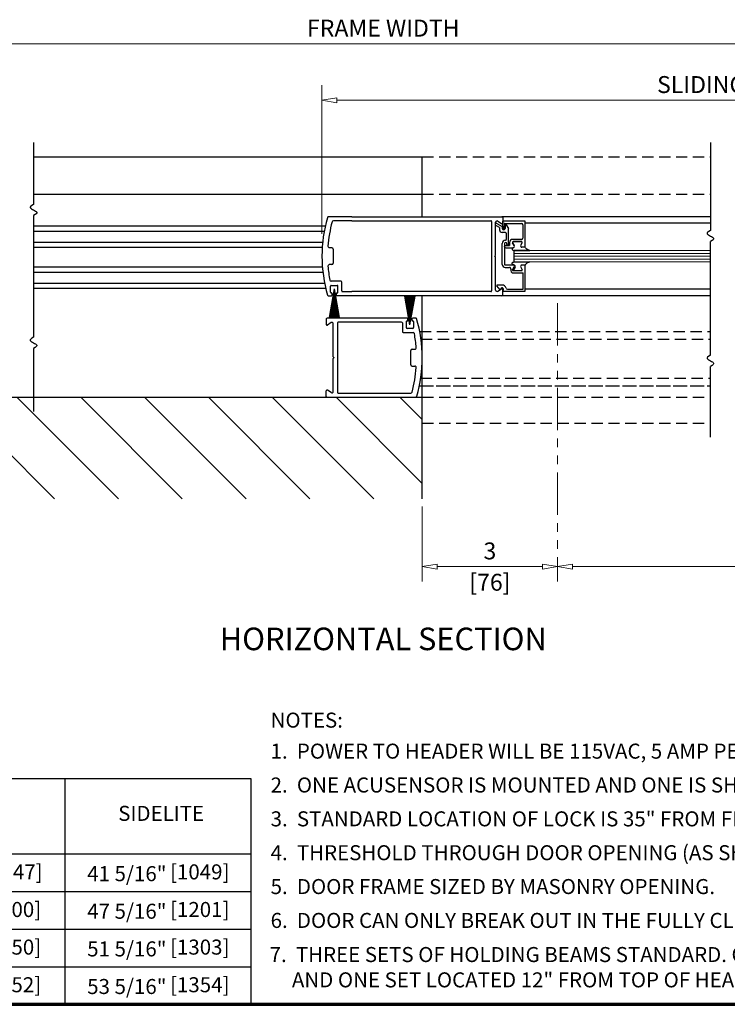
# Model space of a CAD drawing. Extents: x 0 to 45.8, y -1.1 to 62.2.
# Drawn here: x 15.5 to 31.2, y 0 to 21.8 of the extents above; entities that cross this region are included whole.
import ezdxf
from ezdxf.enums import TextEntityAlignment as Align

# ---------------------------------------------------------------- set-up
doc = ezdxf.new("R2010")
doc.units = 0
doc.header["$MEASUREMENT"] = 0
doc.linetypes.add('HIDDEN', pattern=[0.375, 0.25, -0.125])
doc.linetypes.add('PHANTOM2', pattern=[1.25, 0.625, -0.125, 0.125, -0.125, 0.125, -0.125])
for name, color, linetype, lineweight in [('Border', 1, 'CONTINUOUS', 70), ('Border Interior', 1, 'CONTINUOUS', 25), ('Border Text', 7, 'CONTINUOUS', 20), ('Dimension', 2, 'CONTINUOUS', 15), ('GLASS', 121, 'CONTINUOUS', 9), ('Hatch', 3, 'CONTINUOUS', 25), ('Notes', 4, 'CONTINUOUS', 25), ('Object', 7, 'CONTINUOUS', 30)]:
    doc.layers.add(name, color=color, linetype=linetype, lineweight=lineweight)
doc.layers.add('Dual Dim', color=2, linetype='CONTINUOUS')
doc.styles.get("Standard").update_dxf_attribs({"font": 'arial.ttf'})

# ---------------------------------------------------------------- blocks, each defined once
blk = doc.blocks.new('Horizontal Section GT1175-07LI')
at = {"layer": 'GLASS'}
for p, q in [((26, 1.00118), (21.642107, 1.00118)), ((21.642107, 0.938655), (26, 0.938655)), ((21.642107, 0.876155), (26, 0.876155)), ((21.642107, 0.813655), (26, 0.813655)), ((21.642107, 0.751155), (25.997738, 0.751155))]:
    blk.add_line(p, q, dxfattribs=at)
at = {"layer": 'Object'}
for p, q in [((11, 3.393227), (11, 2.024867)), ((26, 3.393227), (26, 1.448402)), ((11, 3.080727), (19.612972, 3.080727)), ((11, 3.080727), (19.612972, 3.080727)), ((19.612972, 1.751257), (19.612972, 3.080727)), ((19.612972, 1.751257), (19.612972, 3.080727)), ((11, 2.25), (19.612972, 2.25)), ((11, 2.25), (19.612972, 2.25)), ((11, 1.774867), (11, -0.917698)), ((18.051, 1.751298), (17.542278, 1.751298)), ((18.051, 1.751298), (17.542278, 1.751298)), ((18.051, 1.751257), (21.380767, 1.751257)), ((18.051, 1.751257), (21.380767, 1.751257)), ((26, 1.751257), (21.392082, 1.751257)), ((26, 1.751257), (21.392082, 1.751257)), ((11, 1.549735), (17.472214, 1.549735)), ((11, 1.549735), (17.472214, 1.549735)), ((18.051, 1.66129), (17.644733, 1.66129)), ((18.051, 1.66129), (17.644733, 1.66129)), ((18.051, 1.661249), (19.255381, 1.661249)), ((18.051, 1.661249), (21.134746, 1.661249)), ((21.150747, 1.645248), (21.150747, 0.107112)), ((21.150747, 1.645248), (21.150747, 0.107112)), ((21.240755, 0.892181), (21.240755, 1.63162)), ((21.240755, 0.892181), (21.240755, 1.63162)), ((21.325075, 1.510649), (21.242538, 1.558302)), ((21.325075, 1.510649), (21.242538, 1.558302)), ((21.26754, 1.601608), (21.387081, 1.532591)), ((21.26754, 1.601608), (21.387081, 1.532591)), ((21.286902, 1.651546), (21.372085, 1.597314)), ((21.286902, 1.651546), (21.372085, 1.597314)), ((21.387081, 1.532591), (21.387081, 1.493231)), ((21.387081, 1.532591), (21.387081, 1.493231)), ((21.392082, 1.654247), (21.392082, 1.499231)), ((21.892133, 1.654247), (21.392082, 1.654247)), ((21.392082, 1.654247), (21.392082, 1.499231)), ((21.892133, 1.654247), (21.392082, 1.654247)), ((21.396769, 1.735255), (21.396769, 1.610755)), ((21.396769, 1.735255), (21.396769, 1.610755)), ((21.430468, 1.591069), (21.418968, 1.497403)), ((21.430468, 1.591069), (21.418968, 1.497403)), ((21.445358, 1.604242), (21.811125, 1.604242)), ((21.445358, 1.604242), (21.811125, 1.604242)), ((21.449088, 1.567257), (21.449088, 1.493231)), ((21.449088, 1.567257), (21.449088, 1.493231)), ((21.477081, 1.574758), (21.527096, 1.48813)), ((21.477081, 1.574758), (21.527096, 1.48813)), ((21.842128, 1.573239), (21.842128, 1.279209)), ((21.842128, 1.573239), (21.842128, 1.279209)), ((21.892133, 1.073188), (21.892133, 1.654247)), ((21.892133, 1.073188), (21.892133, 1.654247)), ((26, 1.608269), (21.892133, 1.608269)), ((26, 1.608269), (21.892133, 1.608269)), ((11, 1.433724), (17.447277, 1.433724)), ((11, 1.433724), (17.447277, 1.433724)), ((21.325075, 1.510649), (21.325075, 1.462228)), ((21.325075, 1.510649), (21.325075, 1.462228)), ((21.462089, 1.400221), (21.387081, 1.400221)), ((21.462089, 1.400221), (21.387081, 1.400221)), ((21.47709, 1.38522), (21.47709, 1.245205)), ((21.47709, 1.38522), (21.47709, 1.245205)), ((21.527096, 1.133194), (21.527096, 1.48813)), ((21.527096, 1.133194), (21.527096, 1.48813)), ((11, 1.190701), (17.410273, 1.190701)), ((11, 1.190701), (17.410273, 1.190701)), ((21.387081, 0.694149), (21.387081, 1.155196)), ((21.387081, 0.694149), (21.387081, 1.155196)), ((21.437086, 1.155196), (21.437086, 0.694149)), ((21.437086, 1.155196), (21.437086, 0.694149)), ((21.437086, 1.09419), (21.437086, 1.09819)), ((21.437086, 1.09419), (21.437086, 1.09819)), ((21.452088, 1.113192), (21.550849, 1.113192)), ((21.452088, 1.113192), (21.550849, 1.113192)), ((21.462089, 1.180199), (21.462089, 1.180199)), ((21.462089, 1.180199), (21.462089, 1.180199)), ((21.487091, 1.133194), (21.487091, 1.155196)), ((21.487091, 1.133194), (21.487091, 1.155196)), ((21.507094, 1.113192), (21.507094, 1.113192)), ((21.507094, 1.113192), (21.507094, 1.113192)), ((21.550849, 1.183199), (21.550849, 1.113192)), ((21.550849, 1.183199), (21.550849, 1.113192)), ((21.613846, 1.175723), (21.651955, 1.109716)), ((21.613846, 1.175723), (21.651955, 1.109716)), ((21.651955, 1.109692), (21.613846, 1.175698)), ((21.651955, 1.109692), (21.613846, 1.175698)), ((21.811125, 1.248206), (21.615856, 1.248206)), ((21.811125, 1.248206), (21.615856, 1.248206)), ((21.814619, 1.198225), (21.626838, 1.198225)), ((21.814619, 1.198225), (21.626838, 1.198225)), ((21.814619, 1.198201), (21.626838, 1.198201)), ((21.814619, 1.198201), (21.626838, 1.198201)), ((21.795276, 1.119717), (21.827611, 1.175723)), ((21.795276, 1.119717), (21.827611, 1.175723)), ((21.795276, 1.119693), (21.827611, 1.175698)), ((21.795276, 1.119693), (21.827611, 1.175698)), ((26, -1.31629), (26, 1.198402)), ((11, 1.07469), (17.399704, 1.07469)), ((11, 1.07469), (17.399704, 1.07469)), ((17.61221, 1.06374), (17.555135, 1.06374)), ((17.61221, 1.06374), (17.555135, 1.06374)), ((17.642213, 1.033737), (17.642213, 0.718705)), ((17.642213, 1.033737), (17.642213, 0.718705)), ((21.240755, 0.896868), (21.224753, 0.880867)), ((21.240755, 0.896868), (21.224753, 0.880867)), ((21.240755, 0.864865), (21.224753, 0.880867)), ((21.240755, 0.864865), (21.224753, 0.880867)), ((21.46809, 1.063187), (21.625106, 1.063187)), ((21.46809, 1.063187), (21.625106, 1.063187)), ((21.642107, 1.00118), (21.645859, 1.00118)), ((21.642107, 1.00118), (21.642107, 0.751155)), ((21.642107, 1.00118), (21.645859, 1.00118)), ((21.642107, 1.00118), (21.642107, 0.751155)), ((21.645859, 1.00118), (21.995281, 1.00118)), ((21.995281, 1.00118), (21.645859, 1.00118)), ((21.645859, 1.00118), (21.995281, 1.00118)), ((21.995281, 1.00118), (21.645859, 1.00118)), ((21.892133, 1.073212), (21.822126, 1.073212)), ((21.892133, 1.073212), (21.822126, 1.073212)), ((21.892133, 1.073188), (21.822126, 1.073188)), ((21.892133, 1.073188), (21.822126, 1.073188)), ((17.61221, 0.688702), (17.555135, 0.688702)), ((17.61221, 0.688702), (17.555135, 0.688702)), ((21.240755, 0.127103), (21.240755, 0.860179)), ((21.240755, 0.127103), (21.240755, 0.860179)), ((21.643107, 0.679148), (21.452088, 0.679148)), ((21.643107, 0.679148), (21.452088, 0.679148)), ((21.645859, 0.751155), (21.995281, 0.751155)), ((21.645859, 0.751155), (21.995281, 0.751155)), ((21.892133, 0.679123), (21.822126, 0.679123)), ((21.892133, 0.679123), (21.822126, 0.679123)), ((21.897133, 0.679148), (21.840128, 0.679148)), ((21.897133, 0.679148), (21.840128, 0.679148)), ((21.897133, 0.098088), (21.897133, 0.679148)), ((21.897133, 0.098088), (21.897133, 0.679148)), ((11, 0.639649), (17.399043, 0.639649)), ((11, 0.639649), (17.399043, 0.639649)), ((11, 0.523638), (17.409242, 0.523638)), ((11, 0.523638), (17.409242, 0.523638)), ((21.452088, 0.629143), (21.548107, 0.629143)), ((21.452088, 0.629143), (21.548107, 0.629143)), ((21.613846, 0.576613), (21.651955, 0.642619)), ((21.613846, 0.576613), (21.651955, 0.642619)), ((21.814619, 0.55411), (21.626838, 0.55411)), ((21.814619, 0.55411), (21.626838, 0.55411)), ((21.669957, 0.632643), (21.637622, 0.576637)), ((21.669957, 0.632643), (21.637622, 0.576637)), ((21.639632, 0.50413), (21.847128, 0.50413)), ((21.639632, 0.50413), (21.847128, 0.50413)), ((21.795276, 0.632618), (21.827611, 0.576613)), ((21.795276, 0.632618), (21.827611, 0.576613)), ((21.847128, 0.148093), (21.847128, 0.50413)), ((21.847128, 0.148093), (21.847128, 0.50413)), ((11, 0.280615), (17.445457, 0.280615)), ((11, 0.280615), (17.445457, 0.280615)), ((17.815085, 0.320176), (17.594112, 0.320176)), ((17.815085, 0.320176), (17.594112, 0.320176)), ((17.597563, 0.228168), (17.728576, 0.228168)), ((17.597563, 0.228168), (17.728576, 0.228168)), ((17.831086, 0.107153), (17.831086, 0.309176)), ((17.831086, 0.107153), (17.831086, 0.309176)), ((21.382081, 0.237103), (21.266141, 0.237103)), ((21.382081, 0.237103), (21.266141, 0.237103)), ((21.343899, 0.132092), (21.268332, 0.22215)), ((21.343899, 0.132092), (21.268332, 0.22215)), ((11, 0.164604), (17.470004, 0.164604)), ((11, 0.164604), (17.470004, 0.164604)), ((17.531812, 0.001144), (17.602063, 0.001144)), ((17.531812, 0.001144), (17.602063, 0.001144)), ((17.663069, 0.151346), (17.550968, -0.484413)), ((17.663069, 0.151346), (17.550968, -0.484413)), ((17.663069, 0.151346), (17.56208, -0.486273)), ((17.663069, 0.151346), (17.56208, -0.486273)), ((17.663069, 0.151346), (17.573224, -0.487938)), ((17.663069, 0.151346), (17.573224, -0.487938)), ((17.581561, 0.079153), (17.581561, 0.212166)), ((17.581561, 0.079153), (17.581561, 0.212166)), ((17.663069, 0.151346), (17.584394, -0.489409)), ((17.663069, 0.151346), (17.584394, -0.489409)), ((17.663069, 0.151346), (17.595589, -0.490684)), ((17.663069, 0.151346), (17.595589, -0.490684)), ((17.602063, 0.063151), (17.597563, 0.063151)), ((17.602063, 0.063151), (17.597563, 0.063151)), ((17.663069, 0.151346), (17.606804, -0.491764)), ((17.663069, 0.151346), (17.606804, -0.491764)), ((17.663069, 0.151346), (17.618037, -0.492648)), ((17.663069, 0.151346), (17.618037, -0.492648)), ((17.618065, 0.017145), (17.618065, 0.04715)), ((17.618065, 0.017145), (17.618065, 0.04715)), ((17.663069, 0.151346), (17.629283, -0.493336)), ((17.663069, 0.151346), (17.629283, -0.493336)), ((17.663069, 0.151346), (17.640539, -0.493827)), ((17.663069, 0.151346), (17.640539, -0.493827)), ((17.663069, 0.151346), (17.651803, -0.494122)), ((17.663069, 0.151346), (17.651803, -0.494122)), ((17.663069, 0.151346), (17.775171, -0.484413)), ((17.663069, 0.151346), (17.764058, -0.486273)), ((17.663069, 0.151346), (17.752915, -0.487938)), ((17.663069, 0.151346), (17.741744, -0.489409)), ((17.663069, 0.151346), (17.730549, -0.490684)), ((17.663069, 0.151346), (17.719334, -0.491764)), ((17.663069, 0.151346), (17.708102, -0.492648)), ((17.663069, 0.151346), (17.696856, -0.493336)), ((17.663069, 0.151346), (17.685599, -0.493827)), ((17.663069, 0.151346), (17.674336, -0.494122)), ((17.663069, 0.151346), (17.663069, -0.494221)), ((17.663069, 0.151346), (17.775171, -0.484413)), ((17.663069, 0.151346), (17.764058, -0.486273)), ((17.663069, 0.151346), (17.752915, -0.487938)), ((17.663069, 0.151346), (17.741744, -0.489409)), ((17.663069, 0.151346), (17.730549, -0.490684)), ((17.663069, 0.151346), (17.719334, -0.491764)), ((17.663069, 0.151346), (17.708102, -0.492648)), ((17.663069, 0.151346), (17.696856, -0.493336)), ((17.663069, 0.151346), (17.685599, -0.493827)), ((17.663069, 0.151346), (17.674336, -0.494122)), ((17.663069, 0.151346), (17.663069, -0.494221)), ((17.708074, 0.04715), (17.708074, 0.017145)), ((17.708074, 0.04715), (17.708074, 0.017145)), ((17.724075, 0.063151), (17.728576, 0.063151)), ((17.724075, 0.063151), (17.728576, 0.063151)), ((19.501403, 0.001103), (17.724075, 0.001144)), ((19.501403, 0.001103), (17.724075, 0.001144)), ((17.744578, 0.079153), (17.744578, 0.212166)), ((17.744578, 0.079153), (17.744578, 0.212166)), ((18.302067, 0.001103), (17.79838, 0.001103)), ((18.302067, 0.001103), (17.79838, 0.001103)), ((17.847088, 0.091152), (18.051, 0.091152)), ((17.847088, 0.091152), (18.051, 0.091152)), ((19.255381, 0.091111), (18.051, 0.091111)), ((21.134745, 0.091111), (18.051, 0.091111)), ((26, 0.001516), (19.505015, 0.001516)), ((21.286902, 0.100814), (21.372085, 0.155046)), ((21.286902, 0.100814), (21.372085, 0.155046)), ((21.353291, 0.155597), (21.343899, 0.132092)), ((21.353291, 0.155597), (21.343899, 0.132092)), ((26, 0.001516), (21.384379, 0.001516)), ((21.396769, 0.017105), (21.396769, 0.141605)), ((21.396769, 0.017105), (21.396769, 0.141605)), ((21.397082, 0.098088), (21.41087, 0.132587)), ((21.397082, 0.098088), (21.41087, 0.132587)), ((21.397082, 0.098088), (21.897133, 0.098088)), ((21.397082, 0.098088), (21.897133, 0.098088)), ((21.501051, 0.148093), (21.847128, 0.148093)), ((21.501051, 0.148093), (21.847128, 0.148093)), ((26, 0.144504), (21.897133, 0.144504)), ((26, 0.144504), (21.897133, 0.144504)), ((19.341931, -0.645775), (19.22983, -0.010016)), ((19.341931, -0.645775), (19.22983, -0.010016)), ((19.341931, -0.645775), (19.240942, -0.008156)), ((19.341931, -0.645775), (19.240942, -0.008156)), ((19.341931, -0.645775), (19.252086, -0.006491)), ((19.341931, -0.645775), (19.252086, -0.006491)), ((19.341931, -0.645775), (19.263256, -0.00502)), ((19.341931, -0.645775), (19.263256, -0.00502)), ((19.341931, -0.645775), (19.274451, -0.003744)), ((19.341931, -0.645775), (19.274451, -0.003744)), ((19.341931, -0.645775), (19.285666, -0.002665)), ((19.341931, -0.645775), (19.285666, -0.002665)), ((19.341931, -0.645775), (19.296899, -0.001781)), ((19.341931, -0.645775), (19.296899, -0.001781)), ((19.341931, -0.645775), (19.308145, -0.001093)), ((19.341931, -0.645775), (19.308145, -0.001093)), ((19.341931, -0.645775), (19.319401, -0.000601)), ((19.341931, -0.645775), (19.319401, -0.000601)), ((19.341931, -0.645775), (19.330665, -0.000306)), ((19.341931, -0.645775), (19.330665, -0.000306)), ((19.341931, -0.645775), (19.341931, -0.000208)), ((19.341931, -0.645775), (19.341931, -0.000208)), ((19.341931, -0.645775), (19.353198, -0.000306)), ((19.341931, -0.645775), (19.353198, -0.000306)), ((19.341931, -0.645775), (19.364461, -0.000601)), ((19.341931, -0.645775), (19.364461, -0.000601)), ((19.341931, -0.645775), (19.375718, -0.001093)), ((19.341931, -0.645775), (19.375718, -0.001093)), ((19.341931, -0.645775), (19.386964, -0.001781)), ((19.341931, -0.645775), (19.386964, -0.001781)), ((19.341931, -0.645775), (19.398196, -0.002665)), ((19.341931, -0.645775), (19.398196, -0.002665)), ((19.341931, -0.645775), (19.409411, -0.003744)), ((19.341931, -0.645775), (19.409411, -0.003744)), ((19.341931, -0.645775), (19.420606, -0.00502)), ((19.341931, -0.645775), (19.420606, -0.00502)), ((19.341931, -0.645775), (19.431777, -0.006491)), ((19.341931, -0.645775), (19.431777, -0.006491)), ((19.341931, -0.645775), (19.44292, -0.008156)), ((19.341931, -0.645775), (19.44292, -0.008156)), ((19.341931, -0.645775), (19.454033, -0.010016)), ((19.341931, -0.645775), (19.454033, -0.010016)), ((19.612972, -2.823615), (19.612972, -0.017938)), ((19.612972, -2.823615), (19.612972, -0.017938)), ((17.487596, -0.511574), (17.487596, -0.636074)), ((17.487596, -0.511574), (17.487596, -0.636074)), ((19.280925, -0.495572), (17.503598, -0.495572)), ((19.280925, -0.495572), (17.503598, -0.495572)), ((17.597463, -0.595283), (17.51228, -0.649516)), ((17.597463, -0.595283), (17.51228, -0.649516)), ((17.64361, -1.354648), (17.64361, -0.61521)), ((17.64361, -1.354648), (17.64361, -0.61521)), ((17.733618, -0.601582), (17.733618, -2.139717)), ((17.733618, -0.601582), (17.733618, -2.139717)), ((19.157913, -0.58558), (17.749619, -0.58558)), ((19.157913, -0.58558), (17.749619, -0.58558)), ((19.215603, -0.495573), (18.711916, -0.495573)), ((19.215603, -0.495573), (18.711916, -0.495573)), ((19.173914, -0.601582), (19.173914, -0.803605)), ((19.173914, -0.601582), (19.173914, -0.803605)), ((19.260423, -0.573581), (19.260423, -0.706595)), ((19.260423, -0.573581), (19.260423, -0.706595)), ((19.280925, -0.55758), (19.276425, -0.55758)), ((19.280925, -0.55758), (19.276425, -0.55758)), ((19.296927, -0.541578), (19.296927, -0.511574)), ((19.296927, -0.541578), (19.296927, -0.511574)), ((19.386936, -0.511574), (19.386936, -0.541578)), ((19.386936, -0.511574), (19.386936, -0.541578)), ((19.473189, -0.495572), (19.402938, -0.495572)), ((19.473189, -0.495572), (19.402938, -0.495572)), ((19.402938, -0.55758), (19.407438, -0.55758)), ((19.402938, -0.55758), (19.407438, -0.55758)), ((19.42344, -0.573581), (19.42344, -0.706595)), ((19.42344, -0.573581), (19.42344, -0.706595)), ((19.189916, -0.814605), (19.410889, -0.814605)), ((19.189916, -0.814605), (19.410889, -0.814605)), ((19.407438, -0.722597), (19.276425, -0.722597)), ((19.407438, -0.722597), (19.276425, -0.722597)), ((11, -1.167698), (11, -2.5625)), ((19.362787, -1.528165), (19.362787, -1.213133)), ((19.362787, -1.528165), (19.362787, -1.213133)), ((19.39279, -1.18313), (19.449865, -1.18313)), ((19.39279, -1.18313), (19.449865, -1.18313)), ((17.64361, -1.354648), (17.659611, -1.370649)), ((17.64361, -1.354648), (17.659611, -1.370649)), ((17.64361, -1.386651), (17.659611, -1.370649)), ((17.64361, -1.386651), (17.659611, -1.370649)), ((17.64361, -2.119726), (17.64361, -1.386651)), ((17.64361, -2.119726), (17.64361, -1.386651)), ((19.39279, -1.558168), (19.449865, -1.558168)), ((19.39279, -1.558168), (19.449865, -1.558168)), ((26, -3.136115), (26, -1.56629)), ((17.487596, -2.229725), (17.487596, -2.105224)), ((17.487596, -2.229725), (17.487596, -2.105224)), ((17.597463, -2.146015), (17.51228, -2.091783)), ((17.597463, -2.146015), (17.51228, -2.091783)), ((17.749619, -2.155718), (19.360267, -2.155718)), ((17.749619, -2.155718), (19.360267, -2.155718)), ((11, -2.25), (19.612972, -2.25)), ((17.503598, -2.245726), (19.462722, -2.245726)), ((17.503598, -2.245726), (19.462722, -2.245726))]:
    blk.add_line(p, q, dxfattribs=at)
at = {"layer": 'Object', "linetype": 'HIDDEN'}
for p, q in [((19.612972, 3.080727), (26, 3.080727)), ((19.612972, 3.080727), (26, 3.080727)), ((19.612972, 2.25), (26, 2.25)), ((19.612972, 2.25), (26, 2.25)), ((19.55874, -0.793198), (26, -0.793198)), ((19.55874, -0.793198), (26, -0.793198)), ((19.585623, -0.962791), (26, -0.962791)), ((19.585623, -0.962791), (26, -0.962791)), ((19.57985, -1.823296), (26, -1.823296)), ((19.57985, -1.823296), (26, -1.823296)), ((19.549473, -1.992888), (26, -1.992888)), ((19.549473, -1.992888), (26, -1.992888)), ((19.612972, -1.992888), (26, -1.992888)), ((19.612972, -1.992888), (26, -1.992888)), ((19.612972, -2.25), (26, -2.25)), ((19.612972, -2.823615), (26, -2.823615))]:
    blk.add_line(p, q, dxfattribs=at)
at = {"layer": 'Object', "flags": 128}
for points in [[(11, 2.024867), (10.961548, 2.002833), (10.938477, 1.983363), (10.928589, 1.96609), (10.929687, 1.950649), (10.939575, 1.936672), (10.956055, 1.923794), (10.976929, 1.911648), (11, 1.899867), (11.023071, 1.888087), (11.043945, 1.875941), (11.060425, 1.863063), (11.070312, 1.849086), (11.071411, 1.833644), (11.061523, 1.816372), (11.038452, 1.796902), (11, 1.774867)], [(26, 1.448402), (25.961548, 1.426368), (25.938477, 1.406898), (25.928589, 1.389625), (25.929687, 1.374183), (25.939575, 1.360206), (25.956055, 1.347328), (25.976929, 1.335182), (26, 1.323402), (26.023071, 1.311622), (26.043945, 1.299476), (26.060425, 1.286598), (26.070312, 1.272621), (26.071411, 1.257179), (26.061523, 1.239906), (26.038452, 1.220436), (26, 1.198402)], [(21.625106, 1.063211), (21.61954, 1.058161), (21.615112, 1.053635), (21.611704, 1.049547), (21.609198, 1.045813), (21.607476, 1.042346), (21.606421, 1.03906), (21.605915, 1.035872), (21.605841, 1.032694), (21.606157, 1.02945), (21.607129, 1.026089), (21.609098, 1.022572), (21.612406, 1.018856), (21.617394, 1.0149), (21.624405, 1.010663), (21.633779, 1.006104), (21.645859, 1.00118)], [(21.625106, 1.063211), (21.61954, 1.058161), (21.615112, 1.053635), (21.611704, 1.049547), (21.609198, 1.045813), (21.607476, 1.042346), (21.606421, 1.03906), (21.605915, 1.035872), (21.605841, 1.032694), (21.606157, 1.02945), (21.607129, 1.026089), (21.609098, 1.022572), (21.612406, 1.018856), (21.617394, 1.0149), (21.624405, 1.010663), (21.633779, 1.006104), (21.645859, 1.00118)], [(21.625106, 1.063211), (21.61954, 1.058161), (21.615112, 1.053635), (21.611704, 1.049547), (21.609198, 1.045813), (21.607476, 1.042346), (21.606421, 1.03906), (21.605915, 1.035872), (21.605841, 1.032694), (21.606157, 1.02945), (21.607129, 1.026089), (21.609098, 1.022572), (21.612406, 1.018856), (21.617394, 1.0149), (21.624405, 1.010663), (21.633779, 1.006104), (21.645859, 1.00118)], [(21.625106, 1.063211), (21.61954, 1.058161), (21.615112, 1.053635), (21.611704, 1.049547), (21.609198, 1.045813), (21.607476, 1.042346), (21.606421, 1.03906), (21.605915, 1.035872), (21.605841, 1.032694), (21.606157, 1.02945), (21.607129, 1.026089), (21.609098, 1.022572), (21.612406, 1.018856), (21.617394, 1.0149), (21.624405, 1.010663), (21.633779, 1.006104), (21.645859, 1.00118)], [(21.995281, 1.00118), (21.968964, 1.013257), (21.9489, 1.022768), (21.93388, 1.030556), (21.922695, 1.037467), (21.914137, 1.044344), (21.906996, 1.052031), (21.900064, 1.061372), (21.892133, 1.073212)], [(21.995281, 1.00118), (21.968964, 1.013257), (21.9489, 1.022768), (21.93388, 1.030556), (21.922695, 1.037467), (21.914137, 1.044344), (21.906996, 1.052031), (21.900064, 1.061372), (21.892133, 1.073212)], [(21.625106, 0.689124), (21.61954, 0.694174), (21.615112, 0.6987), (21.611704, 0.702788), (21.609198, 0.706523), (21.607476, 0.70999), (21.606421, 0.713275), (21.605915, 0.716464), (21.605841, 0.719641), (21.606157, 0.722886), (21.607129, 0.726246), (21.609098, 0.729763), (21.612406, 0.733479), (21.617394, 0.737435), (21.624405, 0.741672), (21.633779, 0.746232), (21.645859, 0.751155)], [(21.625106, 0.689124), (21.61954, 0.694174), (21.615112, 0.6987), (21.611704, 0.702788), (21.609198, 0.706523), (21.607476, 0.70999), (21.606421, 0.713275), (21.605915, 0.716464), (21.605841, 0.719641), (21.606157, 0.722886), (21.607129, 0.726246), (21.609098, 0.729763), (21.612406, 0.733479), (21.617394, 0.737435), (21.624405, 0.741672), (21.633779, 0.746232), (21.645859, 0.751155)], [(21.625106, 0.689124), (21.61954, 0.694174), (21.615112, 0.6987), (21.611704, 0.702788), (21.609198, 0.706523), (21.607476, 0.70999), (21.606421, 0.713275), (21.605915, 0.716464), (21.605841, 0.719641), (21.606157, 0.722886), (21.607129, 0.726246), (21.609098, 0.729763), (21.612406, 0.733479), (21.617394, 0.737435), (21.624405, 0.741672), (21.633779, 0.746232), (21.645859, 0.751155)], [(21.625106, 0.689124), (21.61954, 0.694174), (21.615112, 0.6987), (21.611704, 0.702788), (21.609198, 0.706523), (21.607476, 0.70999), (21.606421, 0.713275), (21.605915, 0.716464), (21.605841, 0.719641), (21.606157, 0.722886), (21.607129, 0.726246), (21.609098, 0.729763), (21.612406, 0.733479), (21.617394, 0.737435), (21.624405, 0.741672), (21.633779, 0.746232), (21.645859, 0.751155)], [(21.995281, 0.751155), (21.968964, 0.739078), (21.9489, 0.729568), (21.93388, 0.721779), (21.922695, 0.714868), (21.914137, 0.707992), (21.906996, 0.700305), (21.900064, 0.690963), (21.892133, 0.679123)], [(21.995281, 0.751155), (21.968964, 0.739078), (21.9489, 0.729568), (21.93388, 0.721779), (21.922695, 0.714868), (21.914137, 0.707992), (21.906996, 0.700305), (21.900064, 0.690963), (21.892133, 0.679123)], [(11, -0.917698), (10.961548, -0.939732), (10.938477, -0.959202), (10.928589, -0.976475), (10.929687, -0.991917), (10.939575, -1.005894), (10.956055, -1.018772), (10.976929, -1.030918), (11, -1.042698), (11.023071, -1.054478), (11.043945, -1.066624), (11.060425, -1.079502), (11.070312, -1.093479), (11.071411, -1.108921), (11.061523, -1.126194), (11.038452, -1.145664), (11, -1.167698)], [(26, -1.31629), (25.961548, -1.338324), (25.938477, -1.357794), (25.928589, -1.375067), (25.929687, -1.390509), (25.939575, -1.404486), (25.956055, -1.417364), (25.976929, -1.42951), (26, -1.44129), (26.023071, -1.45307), (26.043945, -1.465216), (26.060425, -1.478094), (26.070312, -1.492071), (26.071411, -1.507513), (26.061523, -1.524786), (26.038452, -1.544256), (26, -1.56629)]]:
    blk.add_lwpolyline(points, dxfattribs=at)
at = {"layer": 'Object'}
blk.add_circle((21.462089, 1.155196), 0, dxfattribs=at)
blk.add_circle((21.462089, 1.155196), 0, dxfattribs=at)
for centre, radius, start, end in [((17.542278, 1.721295), 0.030003, 90, 163.65886), ((17.542278, 1.721295), 0.030003, 90, 163.65886), ((21.380767, 1.735255), 0.016002, 0, 90), ((21.380768, 1.735255), 0.016002, 0, 90), ((20.398907, 0.883731), 3.006888, 163.65886, 180.143106), ((20.398907, 0.883731), 3.006888, 163.65886, 180.143106), ((20.517463, 0.876221), 3.000306, 165.273514, 175.800337), ((20.517463, 0.876221), 3.000306, 165.273514, 175.800337), ((17.644733, 1.631287), 0.030003, 90, 165.273514), ((17.644733, 1.631287), 0.030003, 90, 165.273514), ((21.134746, 1.645248), 0.016001, 0, 90), ((21.255039, 1.579955), 0.025003, 60, 240), ((21.255039, 1.579955), 0.025003, 60, 240), ((21.270758, 1.626256), 0.030003, 57.44785, 180), ((21.270758, 1.626256), 0.030003, 57.44785, 180), ((21.380767, 1.610755), 0.016002, 237.139919, 0), ((21.380767, 1.610755), 0.016002, 237.139919, 0), ((21.445358, 1.58924), 0.015002, 90, 173), ((21.445358, 1.58924), 0.015002, 90, 173), ((21.464089, 1.567257), 0.015002, 30, 180), ((21.464089, 1.567257), 0.015002, 30, 180), ((21.811125, 1.573239), 0.031003, 0, 90), ((21.811125, 1.573239), 0.031003, 0, 90), ((21.387081, 1.462228), 0.062006, 180, 270), ((21.387081, 1.462228), 0.062006, 180, 270), ((21.418084, 1.493231), 0.031003, 180, 0), ((21.418084, 1.493231), 0.031003, 180, 0), ((21.407083, 1.499231), 0.015002, 180, 264.251182), ((21.407083, 1.499231), 0.015002, 180, 264.251182), ((21.404078, 1.499231), 0.015002, 275.748818, 353), ((21.404078, 1.499231), 0.015002, 275.748818, 353), ((21.462089, 1.38522), 0.015002, 360, 90), ((21.462089, 1.38522), 0.015002, 360, 90), ((17.555135, 1.093743), 0.030003, 175.800337, 270), ((17.555135, 1.093743), 0.030003, 175.800337, 270), ((21.462089, 1.155196), 0.075008, 90, 180), ((21.462089, 1.155196), 0.075008, 90, 180), ((21.462089, 1.155196), 0.025003, 90, 180), ((21.462089, 1.155196), 0.025003, 90, 180), ((21.452088, 1.09819), 0.015002, 90, 180), ((21.452088, 1.09819), 0.015002, 90, 180), ((21.46809, 1.09419), 0.031003, 180, 270), ((21.46809, 1.09419), 0.031003, 180, 270), ((21.462089, 1.245205), 0.015002, 270, 360), ((21.462089, 1.245205), 0.015002, 270, 360), ((21.462089, 1.155196), 0.025003, 360, 90), ((21.462089, 1.155196), 0.025003, 360, 90), ((21.507094, 1.133194), 0.020002, 180, 270), ((21.507094, 1.133194), 0.020002, 180, 270), ((21.507094, 1.133194), 0.020002, 270, 0), ((21.507094, 1.133194), 0.020002, 270, 0), ((21.615856, 1.183199), 0.065007, 90, 180), ((21.615856, 1.183199), 0.065007, 90, 180), ((21.626838, 1.183224), 0.015002, 90, 210), ((21.626838, 1.183224), 0.015002, 90, 210), ((21.626838, 1.183199), 0.015002, 90, 210), ((21.626838, 1.183199), 0.015002, 90, 210), ((21.625106, 1.094214), 0.031003, 270, 30), ((21.625106, 1.094214), 0.031003, 270, 30), ((21.625106, 1.09419), 0.031003, 270, 30), ((21.625106, 1.09419), 0.031003, 270, 30), ((21.822126, 1.104215), 0.031003, 150, 270), ((21.822126, 1.104215), 0.031003, 150, 270), ((21.822126, 1.104191), 0.031003, 150, 270), ((21.822126, 1.104191), 0.031003, 150, 270), ((21.811125, 1.279209), 0.031003, 270, 360), ((21.811125, 1.279209), 0.031003, 270, 360), ((21.814619, 1.183224), 0.015002, 330, 90), ((21.814619, 1.183224), 0.015002, 330, 90), ((21.814619, 1.183199), 0.015002, 330, 90), ((21.814619, 1.183199), 0.015002, 330, 90), ((20.398907, 0.86871), 3.006888, 179.856894, 196.542115), ((20.398907, 0.86871), 3.006888, 179.856894, 196.542115), ((17.61221, 1.033737), 0.030003, 360, 90), ((17.61221, 1.033737), 0.030003, 360, 90), ((17.555135, 0.658698), 0.030003, 90, 184.199663), ((17.555135, 0.658698), 0.030003, 90, 184.199663), ((20.517463, 0.876221), 3.000306, 184.199663, 190.200903), ((20.517463, 0.876221), 3.000306, 184.199663, 190.200903), ((17.61221, 0.718705), 0.030003, 270, 0), ((17.61221, 0.718705), 0.030003, 270, 0), ((21.452088, 0.694149), 0.065007, 180, 270), ((21.452088, 0.694149), 0.065007, 180, 270), ((21.452088, 0.694149), 0.015002, 180, 270), ((21.452088, 0.694149), 0.015002, 180, 270), ((21.625106, 0.658121), 0.031003, 330, 90), ((21.625106, 0.658121), 0.031003, 330, 90), ((21.643107, 0.648144), 0.031003, 330, 90), ((21.643107, 0.648144), 0.031003, 330, 90), ((21.822126, 0.64812), 0.031003, 90, 210), ((21.822126, 0.64812), 0.031003, 90, 210), ((21.548107, 0.598139), 0.031003, 342.417224, 90), ((21.548107, 0.598139), 0.031003, 342.417224, 90), ((21.639632, 0.569136), 0.065007, 162.417224, 270), ((21.639632, 0.569136), 0.065007, 162.417224, 270), ((21.626838, 0.569112), 0.015002, 150, 270), ((21.626838, 0.569112), 0.015002, 150, 270), ((21.650614, 0.569136), 0.015002, 150, 270), ((21.650614, 0.569136), 0.015002, 150, 270), ((21.814619, 0.569112), 0.015002, 270, 30), ((21.814619, 0.569112), 0.015002, 270, 30), ((17.594112, 0.350179), 0.030003, 190.200903, 270), ((17.594112, 0.350179), 0.030003, 190.200903, 270), ((17.597563, 0.212166), 0.016002, 90, 180), ((17.597563, 0.212166), 0.016002, 90, 180), ((17.728576, 0.212166), 0.016002, 0, 90), ((17.728576, 0.212166), 0.016002, 0, 90), ((17.815085, 0.304175), 0.016002, 0, 90), ((17.815085, 0.304175), 0.016002, 0, 90), ((21.280059, 0.231505), 0.015002, 158.09107, 218.58151), ((21.280059, 0.231505), 0.015002, 158.09107, 218.58151), ((21.382081, 0.144093), 0.093009, 16.395019, 90), ((21.382081, 0.144093), 0.093009, 16.395019, 90), ((17.531812, 0.017145), 0.016002, 196.542115, 270), ((17.531812, 0.017145), 0.016002, 196.542115, 270), ((17.597563, 0.079153), 0.016002, 180, 270), ((17.597563, 0.079153), 0.016002, 180, 270), ((17.602063, 0.04715), 0.016002, 0, 90), ((17.602063, 0.04715), 0.016002, 0, 90), ((17.602063, 0.017145), 0.016002, 270, 360), ((17.602063, 0.017145), 0.016002, 270, 360), ((17.724075, 0.04715), 0.016002, 90, 180), ((17.724075, 0.04715), 0.016002, 90, 180), ((17.724075, 0.017145), 0.016002, 180, 270), ((17.724075, 0.017145), 0.016002, 180, 270), ((17.728576, 0.079153), 0.016002, 270, 360), ((17.728576, 0.079153), 0.016002, 270, 360), ((17.847088, 0.107153), 0.016002, 180, 270), ((17.847088, 0.107153), 0.016002, 180, 270), ((21.134745, 0.107112), 0.016001, 270, 0), ((21.270758, 0.126103), 0.030003, 180, 302.55215), ((21.270758, 0.126103), 0.030003, 180, 302.55215), ((21.382081, 0.144093), 0.031003, 338.215746, 158.22), ((21.382081, 0.144093), 0.031003, 338.215746, 158.22), ((21.380767, 0.146292), 0.016002, 0, 122.860081), ((21.380767, 0.146292), 0.016002, 0, 122.860081), ((21.380767, 0.017105), 0.016002, 270, 360), ((21.501051, 0.179097), 0.031003, 196.395019, 270), ((21.501051, 0.179097), 0.031003, 196.395019, 270), ((17.503598, -0.511574), 0.016002, 90, 180), ((17.503598, -0.511574), 0.016002, 90, 180), ((17.503598, -0.636074), 0.016002, 180, 302.860081), ((17.503598, -0.636074), 0.016002, 180, 302.860081), ((17.613607, -0.620573), 0.030003, 360, 122.55215), ((17.613607, -0.620573), 0.030003, 360, 122.55215), ((17.749619, -0.601582), 0.016001, 90, 180), ((17.749619, -0.601582), 0.016001, 90, 180), ((19.157913, -0.601582), 0.016002, 0, 90), ((19.157913, -0.601582), 0.016002, 0, 90), ((19.276425, -0.573581), 0.016002, 90, 180), ((19.276425, -0.573581), 0.016002, 90, 180), ((19.280925, -0.511574), 0.016002, 0, 90), ((19.280925, -0.511574), 0.016002, 0, 90), ((19.280925, -0.541578), 0.016002, 270, 360), ((19.280925, -0.541578), 0.016002, 270, 360), ((19.402938, -0.511574), 0.016002, 90, 180), ((19.402938, -0.511574), 0.016002, 90, 180), ((19.402938, -0.541578), 0.016002, 180, 270), ((19.402938, -0.541578), 0.016002, 180, 270), ((19.407438, -0.573581), 0.016002, 0, 90), ((19.407438, -0.573581), 0.016002, 0, 90), ((19.473189, -0.511574), 0.016002, 16.542115, 90), ((19.473189, -0.511574), 0.016002, 16.542115, 90), ((16.606093, -1.363139), 3.006888, 359.856894, 16.542115), ((16.606093, -1.363139), 3.006888, 359.856894, 16.542115), ((19.189916, -0.798603), 0.016002, 180, 270), ((19.189916, -0.798603), 0.016002, 180, 270), ((19.276425, -0.706595), 0.016002, 180, 270), ((19.276425, -0.706595), 0.016002, 180, 270), ((19.407438, -0.706595), 0.016002, 270, 360), ((19.407438, -0.706595), 0.016002, 270, 360), ((19.410889, -0.844608), 0.030003, 10.200903, 90), ((19.410889, -0.844608), 0.030003, 10.200903, 90), ((16.487538, -1.370649), 3.000306, 4.199663, 10.200903), ((16.487538, -1.370649), 3.000306, 4.199663, 10.200903), ((19.39279, -1.213133), 0.030003, 90, 180), ((19.39279, -1.213133), 0.030003, 90, 180), ((19.449865, -1.153127), 0.030003, 270, 4.199663), ((19.449865, -1.153127), 0.030003, 270, 4.199663), ((16.606093, -1.378159), 3.006888, 343.65886, 0.143106), ((16.606093, -1.378159), 3.006888, 343.65886, 0.143106), ((19.39279, -1.528165), 0.030003, 180, 270), ((19.39279, -1.528165), 0.030003, 180, 270), ((16.487538, -1.370649), 3.000306, 345.273514, 355.800337), ((16.487538, -1.370649), 3.000306, 345.273514, 355.800337), ((19.449865, -1.588171), 0.030003, 355.800337, 90), ((19.449865, -1.588171), 0.030003, 355.800337, 90), ((17.503598, -2.105224), 0.016002, 57.139919, 180), ((17.503598, -2.105224), 0.016002, 57.139919, 180), ((17.613607, -2.120726), 0.030003, 237.44785, 0), ((17.613607, -2.120726), 0.030003, 237.44785, 0), ((17.749619, -2.139717), 0.016001, 180, 270), ((17.749619, -2.139717), 0.016001, 180, 270), ((19.360267, -2.125715), 0.030003, 270, 345.273514), ((19.360267, -2.125715), 0.030003, 270, 345.273514), ((17.503598, -2.229725), 0.016002, 180, 270), ((17.503598, -2.229725), 0.016002, 180, 270), ((19.462722, -2.215723), 0.030003, 270, 343.65886), ((19.462722, -2.215723), 0.030003, 270, 343.65886)]:
    blk.add_arc(centre, radius, start, end, dxfattribs=at)

msp = doc.modelspace()

# ---------------------------------------------------------------- hatches: boundary and pattern name
at = {"layer": 'Hatch'}
h = msp.add_hatch(dxfattribs=at)
h.set_pattern_fill('_USER', color=256, angle=45, style=0, pattern_type=0)
h.set_pattern_definition([(315, (0, 24.644), (-0.707107, -0.707107), [])])
h.paths.add_polyline_path([(4.058, 11.197), (24.421, 11.197), (24.421, 13.447), (4.058, 13.447)])

# ---------------------------------------------------------------- linework, layer by layer
at = {"layer": 'Border', "color": 1, "lineweight": 70}
msp.add_line((0, 0), (45.803, 0), dxfattribs=at)
at = {"layer": 'Border Interior'}
for p, q in [((16.5, 5), (16.5, 0)), ((20.625, 5), (20.625, 0)), ((0, 3.333), (20.625, 3.333)), ((0, 2.5), (20.625, 2.5)), ((0, 1.667), (20.625, 1.667)), ((0, 0.833), (20.625, 0.833))]:
    msp.add_line(p, q, dxfattribs=at)
at = {"layer": 'Border Interior', "flags": 128}
msp.add_lwpolyline([(0, 5), (20.625, 5)], dxfattribs=at)
at = {"layer": 'Dimension'}
for p, q in [((41.974, 21.278), (5.141, 21.278)), ((41.974, 21.278), (5.141, 21.278)), ((22.2, 17.072), (22.2, 20.361)), ((22.533, 20.083), (22.2, 20.028)), ((22.533, 20.083), (22.2, 20.028)), ((22.533, 19.972), (22.533, 20.083)), ((22.533, 19.972), (22.533, 20.083)), ((22.196, 20.029), (22.196, 20.029)), ((22.196, 20.029), (22.196, 20.029)), ((22.2, 20.028), (22.2, 20.028)), ((22.2, 20.028), (22.533, 19.972)), ((22.2, 20.028), (22.2, 20.028)), ((22.2, 20.028), (22.533, 19.972)), ((22.533, 20.028), (40.224, 20.028)), ((22.533, 20.028), (40.224, 20.028)), ((24.421, 11.03), (24.421, 9.364)), ((24.754, 9.753), (24.421, 9.697)), ((24.754, 9.753), (24.421, 9.697)), ((24.421, 9.697), (24.421, 9.697)), ((24.421, 9.697), (24.421, 9.697)), ((24.421, 9.697), (24.421, 9.697)), ((24.421, 9.697), (24.754, 9.641)), ((24.421, 9.697), (24.421, 9.697)), ((24.421, 9.697), (24.421, 9.697)), ((24.421, 9.697), (24.421, 9.697)), ((24.421, 9.697), (24.421, 9.697)), ((24.421, 9.697), (24.754, 9.641)), ((24.421, 9.697), (24.421, 9.697)), ((24.754, 9.641), (24.754, 9.753)), ((24.754, 9.641), (24.754, 9.753)), ((27.087, 9.697), (24.754, 9.697)), ((27.087, 9.697), (24.754, 9.697)), ((27.087, 9.641), (27.087, 9.753)), ((27.087, 9.753), (27.421, 9.697)), ((27.087, 9.641), (27.087, 9.753)), ((27.087, 9.753), (27.421, 9.697)), ((27.421, 9.697), (27.087, 9.641)), ((27.421, 9.697), (27.087, 9.641)), ((27.754, 9.753), (27.421, 9.697)), ((27.754, 9.753), (27.421, 9.697)), ((27.421, 9.697), (27.421, 9.697)), ((27.421, 9.697), (27.421, 9.697)), ((27.421, 9.697), (27.754, 9.641)), ((27.421, 9.697), (27.421, 9.697)), ((27.421, 9.697), (27.421, 9.697)), ((27.421, 9.697), (27.754, 9.641)), ((27.754, 9.641), (27.754, 9.753)), ((27.754, 9.641), (27.754, 9.753)), ((27.754, 9.697), (40.224, 9.697)), ((27.754, 9.697), (40.224, 9.697))]:
    msp.add_line(p, q, dxfattribs=at)
at = {"layer": 'Dimension', "linetype": 'PHANTOM2', "ltscale": 1.5}
msp.add_line((27.421, 15.531), (27.421, 9.364), dxfattribs=at)
at = {"layer": 'Object'}
for p, q in [((24.421, 11.197), (24.421, 15.679)), ((4.058, 13.447), (24.421, 13.447)), ((24.421, 11.197), (24.421, 13.447))]:
    msp.add_line(p, q, dxfattribs=at)

# ---------------------------------------------------------------- block references
msp.add_blockref('Horizontal Section GT1175-07LI', (4.808, 15.697), dxfattribs=at)

# ---------------------------------------------------------------- texts
at = {"layer": 'Border Text', "insert": (18.637, 4.187), "char_height": 0.333, "width": 2.43841, "attachment_point": 5}
msp.add_mtext('SIDELITE', dxfattribs=at)
at = {"layer": 'Dimension'}
for s, p in [('FRAME WIDTH', (23.558, 21.438)), ('SLIDING DOOR', (31.379, 20.188)), ('3', (25.921, 9.857))]:
    msp.add_text(s, height=0.375, dxfattribs=at).set_placement(p, align=Align.CENTER)
for s, p in [('41 5/16" ', (16.998, 2.728)), ('47 5/16" ', (16.998, 1.895)), ('51 5/16" ', (16.998, 1.061)), ('53 5/16" ', (16.998, 0.228))]:
    msp.add_text(s, height=0.333, dxfattribs=at).set_placement(p)
at = {"layer": 'Dual Dim'}
msp.add_text('[76]', height=0.375, dxfattribs=at).set_placement((25.921, 9.537), align=Align.TOP_CENTER)
for s, p in [('[1047]', (14.694, 2.767)), (' [1049]', (18.732, 2.767)), (' [1200]', (14.56, 1.934)), (' [1201]', (18.732, 1.934)), (' [1250]', (14.56, 1.101)), (' [1303]', (18.732, 1.101)), (' [1352]', (14.56, 0.267)), (' [1354]', (18.732, 0.267))]:
    msp.add_text(s, height=0.333, dxfattribs=at).set_placement(p)
at = {"layer": 'Notes'}
msp.add_text('HORIZONTAL SECTION', height=0.5, dxfattribs=at).set_placement((23.558, 8.345), align=Align.TOP_CENTER)
for s, p in [('7.  THREE SETS OF HOLDING BEAMS STANDARD. ONE SET LOCATED AT 21" AFF, ONE SET AT 51" AFF ', (21.04, 0.936)), ('     AND ONE SET LOCATED 12" FROM TOP OF HEADER.', (21.025, 0.375))]:
    msp.add_text(s, height=0.333, dxfattribs=at).set_placement(p)
at = {"layer": 'Notes', "char_height": 0.333, "attachment_point": 1}
for s, insert, width in [('NOTES:', (21.062, 6.462), 1.85066), ('1.  POWER TO HEADER WILL BE 115VAC, 5 AMP PER OPERATOR PROVIDED BY ELECTRICAL CONTRACTOR.  ', (21.062, 5.775), 24.74013), ('2.  ONE ACUSENSOR IS MOUNTED AND ONE IS SHIPPED LOOSE.  ', (21.062, 5.025), 24.74013), ('3.  STANDARD LOCATION OF LOCK IS 35" FROM FINISH FLOOR TO CENTERLINE OF KEY CYLINDER.  ', (21.062, 4.275), 24.74013), ('4.  THRESHOLD THROUGH DOOR OPENING (AS SHOWN WITH DASHED LINES) IS OPTIONAL.  ', (21.062, 3.525), 24.74013), ('5.  DOOR FRAME SIZED BY MASONRY OPENING.  ', (21.062, 2.775), 24.74013), ('6.  DOOR CAN ONLY BREAK OUT IN THE FULLY CLOSED POSITION.  ', (21.062, 2.025), 24.74013)]:
    msp.add_mtext(s, dxfattribs=dict(at, insert=insert, width=width))

doc.saveas('drawing.dxf')
